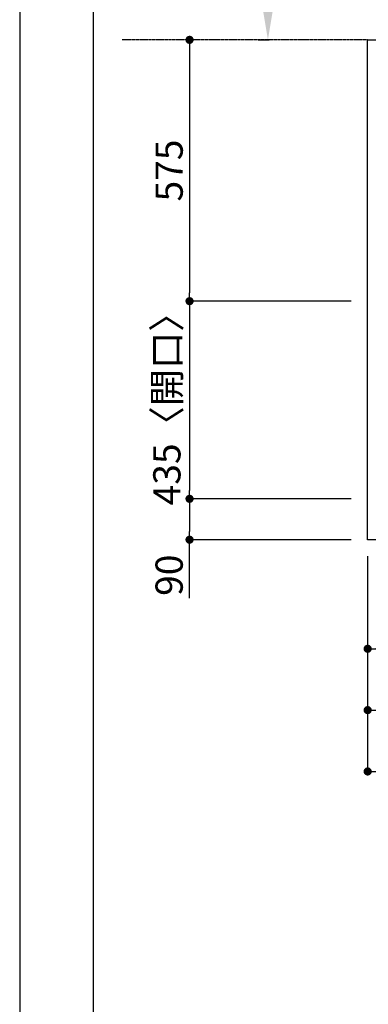
# Model space of a CAD drawing. Units: millimetres. Extents: x -109 to 26472, y -120 to 8847.
# Drawn here: x -1 to 766, y 5279 to 7446 of the extents above; entities that cross this region are included whole.
import ezdxf

# ---------------------------------------------------------------- set-up
doc = ezdxf.new("R2010")
doc.units = ezdxf.units.MM
doc.linetypes.add('CENTER', pattern=[2, 1.25, -0.25, 0.25, -0.25])
doc.layers.get('DEFPOINTS').update_dxf_attribs({"color": 146})
for name, color, linetype in [('111-壁仕上', 3, 'Continuous'), ('126-甲板', 2, 'Continuous'), ('166-寸法B', 11, 'Continuous'), ('190-図面外枠', 5, 'Continuous')]:
    doc.layers.add(name, color=color, linetype=linetype)
doc.styles.add('KH001', font='txt')
doc.dimstyles.new('KH1xx030', dxfattribs={"dimscale": 30, "dimtxt": 2, "dimasz": 0.6, "dimexe": 0.3, "dimexo": 1.2, "dimgap": 0.5, "dimtad": 3, "dimdec": 1, "dimdsep": 46, "dimlunit": 6, "dimtxsty": 'KH001', "dimblk": 'DOT', "dimcen": 1, "dimdle": 1, "dimclrd": 256, "dimclre": 256, "dimclrt": 256, "dimadec": 0, "dimazin": 0, "dimtfac": 1, "dimtdec": 1, "dimtix": 1, "dimtmove": 2, "dimatfit": 3, "dimldrblk": 'CLOSEDBLANK', "dimfxl": 1, "dimtolj": 1, "dimtzin": 0, "dimlwd": -1, "dimlwe": -1, "dimarcsym": 0})

# ---------------------------------------------------------------- blocks, each defined once
blk = doc.blocks.new('A$C5D946DDC')
at = {"layer": '190-図面外枠'}
blk.add_line((271, 350.7), (271, 14349.3), dxfattribs=at)
at = {"layer": 'DEFPOINTS'}
blk.add_lwpolyline([(0, 0), (20790, 0), (20790, 14700), (0, 14700)], close=True, dxfattribs=at)
blk = doc.blocks.new('_Dot')
at = {"color": 0, "linetype": 'ByBlock', "lineweight": -2}
blk.add_line((-0.5, 0), (-1, 0), dxfattribs=at)
at = {"color": 0, "linetype": 'ByBlock', "const_width": 0.5}
blk.add_lwpolyline([(-0.25, 0, 1), (0.25, 0, 1)], format="xyb", close=True, dxfattribs=at)
blk = doc.blocks.new('*D337')
at = {"layer": '166-寸法B', "transparency": 16777216}
for p, q in [((764.9, 6265.3), (764.9, 5917.3)), ((3502.9, 6265.3), (3502.9, 5917.3)), ((782.9, 5926.3), (3484.9, 5926.3))]:
    blk.add_line(p, q, dxfattribs=at)
at = {"layer": 'DEFPOINTS', "color": 0, "transparency": 16777216}
for p in [(764.9, 6301.3), (3502.9, 6301.3), (3502.9, 5926.3)]:
    blk.add_point(p, dxfattribs=at)
at = {"layer": '166-寸法B', "transparency": 16777216, "xscale": 18, "yscale": 18, "zscale": 18, "rotation": 180}
blk.add_blockref('_Dot', (764.9, 5926.3), dxfattribs=at)
at = {"layer": '166-寸法B', "transparency": 16777216, "xscale": 18, "yscale": 18, "zscale": 18}
blk.add_blockref('_Dot', (3502.9, 5926.3), dxfattribs=at)
at = {"layer": '166-寸法B', "transparency": 16777216, "insert": (2133.9, 5976.6), "char_height": 60, "attachment_point": 5, "style": 'KH001'}
blk.add_mtext('\\A1;2,738〈ﾜｰｸﾄｯﾌﾟ寸法〉', dxfattribs=at)
blk = doc.blocks.new('_ClosedBlank')
at = {"color": 0, "linetype": 'ByBlock', "lineweight": -2}
for p, q in [((-1, 0.167), (0, 0)), ((-1, 0.167), (-1, -0.167)), ((0, 0), (-1, -0.167))]:
    blk.add_line(p, q, dxfattribs=at)
blk = doc.blocks.new('*D338')
at = {"layer": '166-寸法B', "transparency": 16777216}
for p, q in [((380, 7401.3), (381.7, 7401.3)), ((372.7, 7383.3), (372.7, 6844.3)), ((728.9, 6826.3), (363.7, 6826.3))]:
    blk.add_line(p, q, dxfattribs=at)
at = {"layer": 'DEFPOINTS', "color": 0, "transparency": 16777216}
for p in [(344, 7401.3), (372.7, 6826.3), (764.9, 6826.3)]:
    blk.add_point(p, dxfattribs=at)
at = {"layer": '166-寸法B', "transparency": 16777216, "xscale": 18, "yscale": 18, "zscale": 18}
for p, rotation in [((372.7, 7401.3), 90), ((372.7, 6826.3), 270)]:
    blk.add_blockref('_Dot', p, dxfattribs=dict(at, rotation=rotation))
at = {"layer": '166-寸法B', "transparency": 16777216, "insert": (327.7, 7113.8), "char_height": 60, "attachment_point": 5, "rotation": 90, "style": 'KH001'}
blk.add_mtext('\\A1;575', dxfattribs=at)
blk = doc.blocks.new('*D339')
at = {"layer": '166-寸法B', "transparency": 16777216}
for p, q in [((728.9, 6826.3), (363.7, 6826.3)), ((372.7, 6808.3), (372.7, 6409.3)), ((728.9, 6391.3), (363.7, 6391.3))]:
    blk.add_line(p, q, dxfattribs=at)
at = {"layer": 'DEFPOINTS', "color": 0, "transparency": 16777216}
for p in [(764.9, 6826.3), (372.7, 6391.3), (764.9, 6391.3)]:
    blk.add_point(p, dxfattribs=at)
at = {"layer": '166-寸法B', "transparency": 16777216, "xscale": 18, "yscale": 18, "zscale": 18}
for p, rotation in [((372.7, 6826.3), 90), ((372.7, 6391.3), 270)]:
    blk.add_blockref('_Dot', p, dxfattribs=dict(at, rotation=rotation))
at = {"layer": '166-寸法B', "transparency": 16777216, "insert": (322.7, 6608.8), "char_height": 60, "attachment_point": 5, "rotation": 90, "style": 'KH001'}
blk.add_mtext('\\A1;435〈開口〉', dxfattribs=at)
blk = doc.blocks.new('*D340')
at = {"layer": '166-寸法B', "transparency": 16777216}
for p, q in [((728.9, 6391.3), (363.7, 6391.3)), ((372.7, 6373.3), (372.7, 6319.3)), ((728.9, 6301.3), (363.7, 6301.3)), ((372.7, 6172.8), (372.7, 6301.3))]:
    blk.add_line(p, q, dxfattribs=at)
at = {"layer": 'DEFPOINTS', "color": 0, "transparency": 16777216}
for p in [(764.9, 6391.3), (372.7, 6301.3), (764.9, 6301.3)]:
    blk.add_point(p, dxfattribs=at)
at = {"layer": '166-寸法B', "transparency": 16777216, "xscale": 18, "yscale": 18, "zscale": 18}
for p, rotation in [((372.7, 6391.3), 90), ((372.7, 6301.3), 270)]:
    blk.add_blockref('_Dot', p, dxfattribs=dict(at, rotation=rotation))
at = {"layer": '166-寸法B', "transparency": 16777216, "insert": (327.7, 6223.2), "char_height": 60, "attachment_point": 5, "rotation": 90, "style": 'KH001'}
blk.add_mtext('\\A1;90', dxfattribs=at)
blk = doc.blocks.new('*D348')
at = {"layer": '166-寸法B', "transparency": 16777216}
for p, q in [((545.3, 7506.3), (545.3, 8206.6)), ((524.1, 7401.3), (548.3, 7401.3))]:
    blk.add_line(p, q, dxfattribs=at)
blk.add_solid([(527.8, 7506.3), (562.8, 7506.3), (545.3, 7401.3)], dxfattribs=at)
at = {"layer": 'DEFPOINTS', "color": 0, "transparency": 16777216}
for p in [(545.3, 8197.6), (624.6, 8197.6), (494.1, 7401.3)]:
    blk.add_point(p, dxfattribs=at)
at = {"layer": '166-寸法B', "transparency": 16777216, "insert": (482.8, 7851.9), "char_height": 81, "attachment_point": 5, "rotation": 90, "style": 'KH001'}
blk.add_mtext('\\A1;基準位置 Ａ', dxfattribs=at)
blk = doc.blocks.new('_None')
blk = doc.blocks.new('*D349')
at = {"layer": '166-寸法B', "transparency": 16777216}
for p, q in [((764.9, 6265.3), (764.9, 6052.3)), ((976.9, 6265.3), (976.9, 6052.3)), ((958.9, 6061.3), (782.9, 6061.3))]:
    blk.add_line(p, q, dxfattribs=at)
at = {"layer": 'DEFPOINTS', "color": 0, "transparency": 16777216}
for p in [(764.9, 6301.3), (976.9, 6301.3), (764.9, 6061.3)]:
    blk.add_point(p, dxfattribs=at)
at = {"layer": '166-寸法B', "transparency": 16777216, "xscale": 18, "yscale": 18, "zscale": 18, "rotation": 180}
blk.add_blockref('_Dot', (764.9, 6061.3), dxfattribs=at)
at = {"layer": '166-寸法B', "transparency": 16777216, "xscale": 18, "yscale": 18, "zscale": 18}
blk.add_blockref('_Dot', (976.9, 6061.3), dxfattribs=at)
at = {"layer": '166-寸法B', "transparency": 16777216, "insert": (870.9, 6106.3), "char_height": 60, "attachment_point": 5, "style": 'KH001'}
blk.add_mtext('\\A1;212', dxfattribs=at)
blk = doc.blocks.new('*D352')
at = {"layer": '166-寸法B', "transparency": 16777216}
for p, q in [((764.9, 6265.3), (764.9, 5782.3)), ((3505.9, 6265.3), (3505.9, 5782.3)), ((782.9, 5791.3), (3487.9, 5791.3))]:
    blk.add_line(p, q, dxfattribs=at)
at = {"layer": 'DEFPOINTS', "color": 0, "transparency": 16777216}
for p in [(764.9, 6301.3), (3505.9, 6301.3), (3505.9, 5791.3)]:
    blk.add_point(p, dxfattribs=at)
at = {"layer": '166-寸法B', "transparency": 16777216, "xscale": 18, "yscale": 18, "zscale": 18, "rotation": 180}
blk.add_blockref('_Dot', (764.9, 5791.3), dxfattribs=at)
at = {"layer": '166-寸法B', "transparency": 16777216, "xscale": 18, "yscale": 18, "zscale": 18}
blk.add_blockref('_Dot', (3505.9, 5791.3), dxfattribs=at)
at = {"layer": '166-寸法B', "transparency": 16777216, "insert": (2135.4, 5840.1), "char_height": 60, "attachment_point": 5, "style": 'KH001'}
blk.add_mtext('\\A1;2,741', dxfattribs=at)

msp = doc.modelspace()

# ---------------------------------------------------------------- linework, layer by layer
at = {"layer": '111-壁仕上', "color": 253, "linetype": 'CENTER', "ltscale": 2}
msp.add_line((764.87, 7401.25), (223.96, 7401.25), dxfattribs=at)
at = {"layer": '126-甲板'}
msp.add_lwpolyline([(764.87, 7401.25), (3502.87, 7401.25), (3502.87, 6301.25), (764.87, 6301.25)], close=True, dxfattribs=at)

# ---------------------------------------------------------------- block references
at = {"layer": '190-図面外枠', "xscale": 0.6000000000058208, "yscale": 0.6000000000058208, "zscale": 0.6000000000058208}
msp.add_blockref('A$C5D946DDC', (-1.42, 1.63), dxfattribs=at)

# ---------------------------------------------------------------- dimensions: what is measured, and where the dimension line sits
at = {"layer": '166-寸法B'}
dim = msp.add_linear_dim(base=(545.26, 8197.59), p1=(494.13, 7401.25), p2=(624.58, 8197.59), angle=270, text='基準位置 Ａ', dimstyle='KH1xx030', override={"dimtxt": 2.7, "dimasz": 3.5, "dimexe": 0.1, "dimexo": 1, "dimblk2": 'None', "dimsah": 1, "dimdle": 0.3, "dimse2": 1}, dxfattribs=at)
dim.commit()
dim.dimension.update_dxf_attribs({"geometry": '*D348', "text_midpoint": (482.77, 7851.92)})
for base, p1, p2, angle, picture, middle in [((372.75, 6826.25), (343.95, 7401.25), (764.87, 6826.25), 90, '*D338', (327.75, 7113.75)), ((764.87, 6061.25), (976.87, 6301.25), (764.87, 6301.25), 180, '*D349', (870.87, 6106.25)), ((3505.87, 5791.25), (764.87, 6301.25), (3505.87, 6301.25), 180, '*D352', (2135.37, 5840.06))]:
    dim = msp.add_linear_dim(base=base, p1=p1, p2=p2, angle=angle, dimstyle='KH1xx030', dxfattribs=at)
    dim.commit()
    dim.dimension.update_dxf_attribs({"geometry": picture, "text_midpoint": middle})
for base, p1, p2, angle, text, picture, middle in [((372.75, 6391.25), (764.87, 6826.25), (764.87, 6391.25), 90, '<>〈開口〉', '*D339', (322.72, 6608.75)), ((3502.87, 5926.25), (764.87, 6301.25), (3502.87, 6301.25), 180, '<>〈ﾜｰｸﾄｯﾌﾟ寸法〉', '*D337', (2133.87, 5976.58))]:
    dim = msp.add_linear_dim(base=base, p1=p1, p2=p2, angle=angle, text=text, dimstyle='KH1xx030', dxfattribs=at)
    dim.commit()
    dim.dimension.update_dxf_attribs({"geometry": picture, "text_midpoint": middle})
dim = msp.add_linear_dim(base=(372.75, 6301.25), p1=(764.87, 6391.25), p2=(764.87, 6301.25), angle=90, dimstyle='KH1xx030', override={"dimtmove": 1}, dxfattribs=at)
dim.commit()
dim.dimension.update_dxf_attribs({"geometry": '*D340', "text_midpoint": (356.94, 6223.25), "dimtype": 160})

doc.saveas('drawing.dxf')
